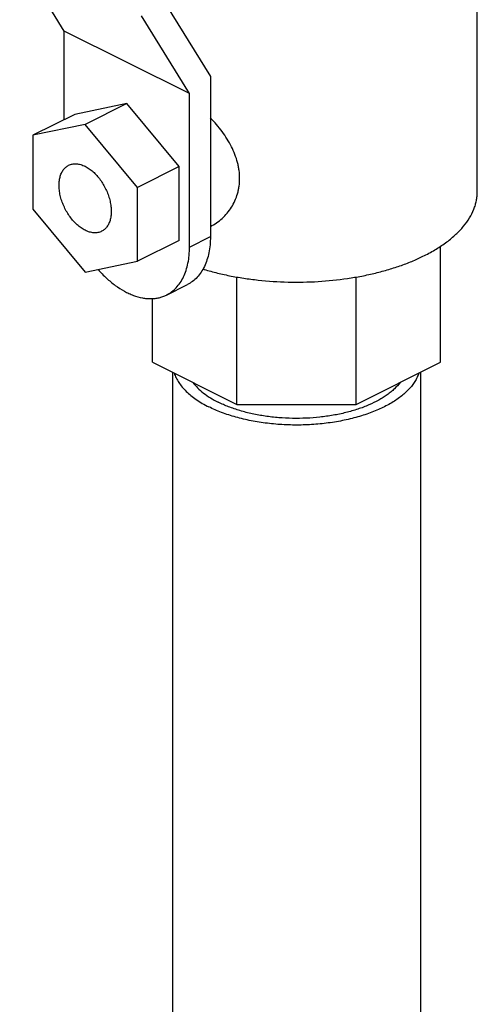
# Model space of a CAD drawing. Units: inches. Extents: x -18 to 90, y -31 to 69.
# Drawn here: x 58 to 60, y 41 to 46 of the extents above; entities that cross this region are included whole.
import ezdxf

# ---------------------------------------------------------------- set-up
doc = ezdxf.new("R2010")
doc.units = ezdxf.units.IN
doc.header["$LTSCALE"] = 1.87
doc.header["$MEASUREMENT"] = 0
doc.layers.get('0').update_dxf_attribs({"linetype": 'CONTINUOUS'})

msp = doc.modelspace()

# ---------------------------------------------------------------- linework, layer by layer
for p, q in [((60.3686, 44.7791), (60.3686, 45.997)), ((58.6197, 45.4593), (58.4309, 45.7654)), ((59.0231, 45.6163), (59.2384, 45.2673)), ((59.15, 45.1941), (58.9466, 45.5239)), ((59.15, 45.1941), (58.6197, 45.4593)), ((58.6197, 45.0842), (58.6197, 45.4593)), ((59.2384, 45.2673), (59.2384, 44.5888)), ((59.15, 44.5446), (59.15, 45.1941)), ((58.8849, 45.152), (58.6639, 45.1063)), ((58.8849, 45.152), (58.7081, 45.0636)), ((59.1058, 44.8853), (58.8849, 45.152)), ((58.6639, 45.1063), (58.4871, 45.0179)), ((58.7081, 45.0636), (58.4871, 45.0179)), ((58.9291, 44.7969), (58.7081, 45.0636)), ((58.4871, 45.0179), (58.4871, 44.7054)), ((59.1058, 44.8853), (58.9291, 44.7969)), ((59.1058, 44.5728), (59.1058, 44.8853)), ((58.9291, 44.4844), (58.9291, 44.7969)), ((58.4871, 44.7054), (58.7081, 44.4386)), ((59.1058, 44.5728), (58.9291, 44.4844)), ((59.15, 44.5446), (59.2384, 44.5888)), ((60.2124, 44.0575), (60.2124, 44.5479)), ((58.7081, 44.4386), (58.9291, 44.4844)), ((59.3506, 43.879), (59.3506, 44.4189)), ((59.8554, 43.879), (59.8554, 44.4177)), ((59.0526, 44.3417), (59.141, 44.3859)), ((58.9936, 44.0575), (58.9936, 44.3285)), ((58.9936, 44.0575), (59.3506, 43.879)), ((59.8554, 43.879), (60.2124, 44.0575)), ((59.078, 44.0153), (59.078, 40.9405)), ((60.128, 44.0153), (60.128, 40.9405)), ((59.3506, 43.879), (59.8554, 43.879))]:
    msp.add_line(p, q)
for points, knots in [([(59.3623, 44.8352), (59.3623, 44.8464), (59.3611, 44.8634), (59.3574, 44.8859), (59.3521, 44.9087), (59.3428, 44.937), (59.3278, 44.9702), (59.3095, 45.0025), (59.2882, 45.0337), (59.2645, 45.0636), (59.2474, 45.0826), (59.2385, 45.0919)], [0, 0, 0, 0, 0.115594, 0.174539, 0.234214, 0.355771, 0.480294, 0.60753, 0.737007, 0.8681, 1, 1, 1, 1]), ([(58.7081, 44.6158), (58.7022, 44.6188), (58.6906, 44.6258), (58.6741, 44.6388), (58.6585, 44.6545), (58.644, 44.6723), (58.631, 44.692), (58.6198, 44.7131), (58.6106, 44.7351), (58.6037, 44.7574), (58.5992, 44.7796), (58.5973, 44.8012), (58.5979, 44.8216), (58.6011, 44.8404), (58.6068, 44.8571), (58.6137, 44.8693), (58.6204, 44.8775), (58.6258, 44.8828), (58.6318, 44.8873), (58.636, 44.8898), (58.6382, 44.8909)], [0, 0, 0, 0, 0.059766, 0.123726, 0.191185, 0.261397, 0.333475, 0.406375, 0.479028, 0.550375, 0.619434, 0.685335, 0.747412, 0.805245, 0.858782, 0.908388, 0.932014, 0.95503, 0.977623, 1, 1, 1, 1]), ([(58.6382, 44.8909), (58.6407, 44.8921), (58.6458, 44.8942), (58.6538, 44.8963), (58.6623, 44.8974), (58.6743, 44.8973), (58.69, 44.8943), (58.7021, 44.8895), (58.7081, 44.8865)], [0, 0, 0, 0, 0.113024, 0.227387, 0.344387, 0.465168, 0.721285, 1, 1, 1, 1]), ([(58.7081, 44.8865), (58.7139, 44.8835), (58.7256, 44.8765), (58.7421, 44.8635), (58.7577, 44.8478), (58.7722, 44.8299), (58.7852, 44.8102), (58.7964, 44.7892), (58.8056, 44.7672), (58.8125, 44.7449), (58.817, 44.7227), (58.8189, 44.7011), (58.8183, 44.6807), (58.8151, 44.6619), (58.8094, 44.6451), (58.8025, 44.633), (58.7958, 44.6248), (58.7904, 44.6195), (58.7844, 44.615), (58.7801, 44.6125), (58.7779, 44.6114)], [0, 0, 0, 0, 0.059766, 0.123726, 0.191185, 0.261397, 0.333475, 0.406375, 0.479028, 0.550375, 0.619434, 0.685335, 0.747412, 0.805245, 0.858782, 0.908388, 0.932014, 0.95503, 0.977623, 1, 1, 1, 1]), ([(59.2385, 44.632), (59.2474, 44.6365), (59.2647, 44.6468), (59.2885, 44.6657), (59.3098, 44.6878), (59.3281, 44.7129), (59.343, 44.7407), (59.3522, 44.7655), (59.3574, 44.7863), (59.3612, 44.8078), (59.3623, 44.8242), (59.3623, 44.8352)], [0, 0, 0, 0, 0.11965, 0.240602, 0.362909, 0.486637, 0.6119, 0.738944, 0.803297, 0.868259, 1, 1, 1, 1]), ([(60.1444, 44.5084), (60.1616, 44.517), (60.1942, 44.5349), (60.2391, 44.565), (60.278, 44.5972), (60.3104, 44.6311), (60.3361, 44.6666), (60.3519, 44.6977), (60.3606, 44.7227), (60.3652, 44.7414), (60.368, 44.7602), (60.3686, 44.7728), (60.3686, 44.7791)], [0, 0, 0, 0, 0.155945, 0.302084, 0.438227, 0.564753, 0.682483, 0.792805, 0.845843, 0.89783, 0.949098, 1, 1, 1, 1]), ([(58.7779, 44.6114), (58.7755, 44.6102), (58.7704, 44.608), (58.7623, 44.6059), (58.7539, 44.6049), (58.7419, 44.605), (58.7262, 44.6079), (58.7141, 44.6128), (58.7081, 44.6158)], [0, 0, 0, 0, 0.113024, 0.227387, 0.344387, 0.465168, 0.721285, 1, 1, 1, 1]), ([(59.2384, 44.5888), (59.2384, 44.5771), (59.2374, 44.5542), (59.2326, 44.5211), (59.2247, 44.4905), (59.2137, 44.4626), (59.1996, 44.4378), (59.1828, 44.4164), (59.1664, 44.4017), (59.1522, 44.392), (59.1448, 44.3879), (59.141, 44.386)], [0, 0, 0, 0, 0.148272, 0.289377, 0.422891, 0.54906, 0.66855, 0.782432, 0.892236, 0.946255, 1, 1, 1, 1]), ([(59.0526, 44.3418), (59.0564, 44.3437), (59.0638, 44.3478), (59.078, 44.3575), (59.0944, 44.3723), (59.1112, 44.3936), (59.1253, 44.4184), (59.1363, 44.4463), (59.1443, 44.4769), (59.149, 44.51), (59.15, 44.5329), (59.15, 44.5446)], [0, 0, 0, 0, 0.053745, 0.107764, 0.217568, 0.33145, 0.45094, 0.577109, 0.710623, 0.851728, 1, 1, 1, 1]), ([(59.2053, 44.452), (59.2238, 44.4464), (59.2616, 44.436), (59.3196, 44.423), (59.3796, 44.4125), (59.4622, 44.4018), (59.5674, 44.395), (59.6939, 44.3973), (59.798, 44.4079), (59.879, 44.4216), (59.9373, 44.4342), (59.9934, 44.4493), (60.0467, 44.4666), (60.097, 44.4861), (60.129, 44.5007), (60.1444, 44.5084)], [0, 0, 0, 0, 0.060237, 0.122266, 0.185799, 0.250527, 0.382232, 0.514709, 0.645218, 0.708919, 0.771154, 0.831626, 0.890078, 0.946283, 1, 1, 1, 1]), ([(58.7633, 44.4493), (58.7745, 44.4367), (58.7975, 44.413), (58.8345, 44.3823), (58.8669, 44.3614), (58.893, 44.3482), (58.9181, 44.3377), (58.9435, 44.3304), (58.9686, 44.3268), (58.9866, 44.3261), (59.0042, 44.3271), (59.0211, 44.3301), (59.0373, 44.3349), (59.0476, 44.3393), (59.0526, 44.3418)], [0, 0, 0, 0, 0.153039, 0.298744, 0.435928, 0.50114, 0.564041, 0.682983, 0.739369, 0.793916, 0.8469, 0.898649, 0.949542, 1, 1, 1, 1]), ([(59.085, 44.011), (59.0873, 44.0042), (59.093, 43.9905), (59.1044, 43.9709), (59.1188, 43.9517), (59.1361, 43.9332), (59.1562, 43.9155), (59.179, 43.8986), (59.2044, 43.8826), (59.2224, 43.8729), (59.2318, 43.8682)], [0, 0, 0, 0, 0.102915, 0.210679, 0.324344, 0.444703, 0.572287, 0.707414, 0.850083, 1, 1, 1, 1]), ([(59.1642, 43.9714), (59.1703, 43.9633), (59.1843, 43.9475), (59.2093, 43.9258), (59.2386, 43.9057), (59.2602, 43.8938), (59.2716, 43.8881)], [0, 0, 0, 0, 0.221727, 0.461883, 0.721469, 1, 1, 1, 1]), ([(60.121, 44.011), (60.119, 44.005), (60.1141, 43.993), (60.1046, 43.9756), (60.0927, 43.9586), (60.0785, 43.942), (60.062, 43.926), (60.0435, 43.9106), (60.0229, 43.8959), (59.9921, 43.8768), (59.9582, 43.8599), (59.9219, 43.845), (59.8926, 43.8346), (59.862, 43.8253), (59.8191, 43.814), (59.763, 43.803), (59.6934, 43.7944), (59.6222, 43.7907), (59.5507, 43.7918), (59.4801, 43.7978), (59.4118, 43.8085), (59.347, 43.8237), (59.2961, 43.8402), (59.2583, 43.8556), (59.2404, 43.8639), (59.2318, 43.8682)], [0, 0, 0, 0, 0.019497, 0.039783, 0.061021, 0.083341, 0.106834, 0.131556, 0.157538, 0.184782, 0.242932, 0.273767, 0.305676, 0.33858, 0.372384, 0.442264, 0.514429, 0.5879, 0.661647, 0.734639, 0.805864, 0.874364, 0.939326, 0.970249, 1, 1, 1, 1]), ([(60.0418, 43.9714), (60.0347, 43.9619), (60.0222, 43.9482), (60.0034, 43.9317), (59.9874, 43.9194), (59.9699, 43.9077), (59.9442, 43.8926), (59.9087, 43.8753), (59.8621, 43.8578), (59.8116, 43.8433), (59.7579, 43.832), (59.7018, 43.8241), (59.6442, 43.8198), (59.5859, 43.819), (59.528, 43.8219), (59.4711, 43.8283), (59.4163, 43.8382), (59.3644, 43.8514), (59.3161, 43.8677), (59.2858, 43.881), (59.2716, 43.8881)], [0, 0, 0, 0, 0.043721, 0.067179, 0.091737, 0.11741, 0.144188, 0.200945, 0.2617, 0.325964, 0.393115, 0.462443, 0.533174, 0.604492, 0.675567, 0.745574, 0.813716, 0.879252, 0.941552, 1, 1, 1, 1])]:
    msp.add_open_spline(points, degree=3, knots=knots)

doc.saveas('drawing.dxf')
